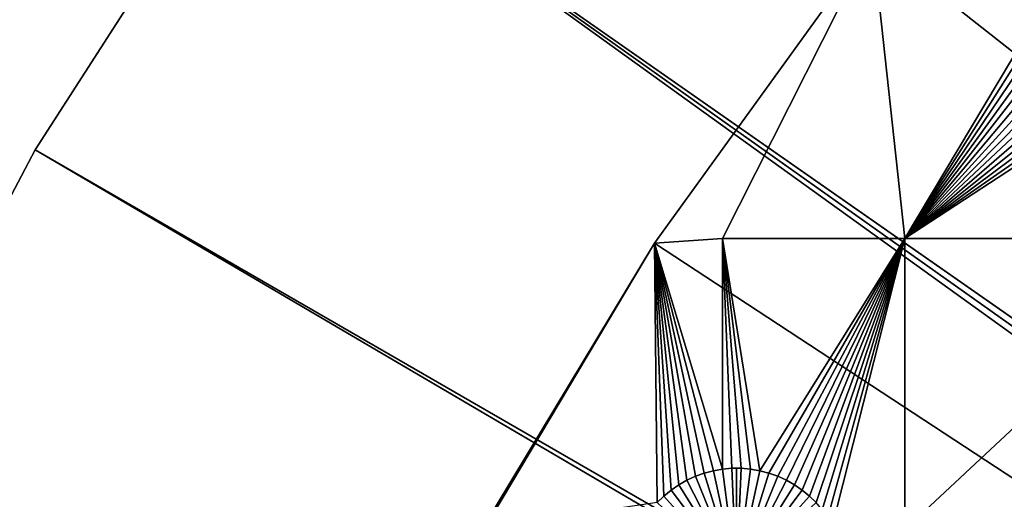
# Model space of a CAD drawing. Extents: x -150 to 150, y -150 to 150.
# Drawn here: x -130 to -100, y 65 to 80 of the extents above; entities that cross this region are included whole.
import ezdxf

# ---------------------------------------------------------------- set-up
doc = ezdxf.new("R2010")
doc.units = 0
doc.header["$MEASUREMENT"] = 0
doc.layers.add('L1', color=7, linetype='Continuous')
doc.layers.add('L2', color=7, linetype='Continuous')

msp = doc.modelspace()

# ---------------------------------------------------------------- linework, layer by layer
at = {"layer": 'L1', "color": 250}
for points in [[(-96.66637, 90.61933, 4.3), (-104.0986, 81.97396, 4.3), (0, 0, 4.3)], [(-110.7601, 72.72169, 2), (-110.7601, 72.72169, 4.3), (-104.0986, 81.97396, 4.3)], [(-110.7601, 72.72169, 2), (-104.0986, 81.97396, 4.3), (-104.0986, 81.97396, 2)], [(-104.0986, 81.97396, 2), (-108.68, 72.86981, 2), (-110.7601, 72.72169, 2)], [(0, 0, 4.3), (-104.0986, 81.97396, 4.3), (-110.7601, 72.72169, 4.3)], [(-104.0986, 81.97396, 2), (-103.106, 72.86981, 2), (-108.68, 72.86981, 2)], [(-104.0986, 81.97396, 2), (-99.02877, 79.70652, 2), (-103.106, 72.86981, 2)], [(-99.02877, 79.70652, 2), (-98.96147, 79.42751, 2), (-103.106, 72.86981, 2)], [(-98.96147, 79.42751, 2), (-98.87043, 79.15533, 2), (-103.106, 72.86981, 2)], [(-103.106, 72.86981, 2), (-98.87043, 79.15533, 2), (-98.75633, 78.89197, 2)], [(-103.106, 72.86981, 2), (-98.75633, 78.89197, 2), (-98.62002, 78.6394, 2)], [(-98.62002, 78.6394, 2), (-98.46249, 78.39949, 2), (-103.106, 72.86981, 2)], [(-103.106, 72.86981, 2), (-98.46249, 78.39949, 2), (-98.28493, 78.174, 2)], [(-103.106, 72.86981, 2), (-98.28493, 78.174, 2), (-98.08864, 77.96461, 2)], [(-98.08864, 77.96461, 2), (-97.87508, 77.77287, 2), (-103.106, 72.86981, 2)], [(-103.106, 72.86981, 2), (-97.87508, 77.77287, 2), (-97.64583, 77.6002, 2)], [(-103.106, 72.86981, 2), (-97.64583, 77.6002, 2), (-97.40257, 77.44788, 2)], [(-97.40257, 77.44788, 2), (-97.14713, 77.31703, 2), (-103.106, 72.86981, 2)], [(-103.106, 72.86981, 2), (-97.14713, 77.31703, 2), (-96.88138, 77.20863, 2)], [(-103.106, 72.86981, 2), (-96.88138, 77.20863, 2), (-96.60731, 77.12347, 2)], [(-93.57972, 72.86981, 2), (-103.106, 72.86981, 2), (-96.60731, 77.12347, 2)], [(-116.0272, 63.98389, 2), (-116.6016, 62.93102, 4.3), (-110.7601, 72.72169, 4.3)], [(0, 0, 4.3), (-110.7601, 72.72169, 4.3), (-116.6016, 62.93102, 4.3)], [(-116.0272, 63.98389, 2), (-110.7601, 72.72169, 4.3), (-110.7601, 72.72169, 2)], [(-110.7601, 72.72169, 2), (-110.6867, 64.78126, 2), (-116.0272, 63.98389, 2)], [(-108.68, 72.86981, 2), (-108.6826, 65.8078, 2), (-110.7601, 72.72169, 2)], [(-109.2429, 65.68535, 2), (-109.513, 65.58848, 2), (-110.7601, 72.72169, 2)], [(-110.2599, 65.16438, 2), (-110.4815, 64.982, 2), (-110.7601, 72.72169, 2)], [(-110.7601, 72.72169, 2), (-110.4815, 64.982, 2), (-110.6867, 64.78126, 2)], [(-109.513, 65.58848, 2), (-109.7739, 65.46874, 2), (-110.7601, 72.72169, 2)], [(-110.7601, 72.72169, 2), (-109.7739, 65.46874, 2), (-110.0235, 65.32703, 2)], [(-110.7601, 72.72169, 2), (-110.0235, 65.32703, 2), (-110.2599, 65.16438, 2)], [(-110.7601, 72.72169, 2), (-108.6826, 65.8078, 2), (-108.9654, 65.75864, 2)], [(-110.7601, 72.72169, 2), (-108.9654, 65.75864, 2), (-109.2429, 65.68535, 2)], [(-108.68, 72.86981, 2), (-108.3967, 65.83247, 2), (-108.6826, 65.8078, 2)], [(-107.8237, 65.8078, 2), (-108.1097, 65.83247, 2), (-108.68, 72.86981, 2)], [(-108.1097, 65.83247, 2), (-108.3967, 65.83247, 2), (-108.68, 72.86981, 2)], [(-108.68, 72.86981, 2), (-103.106, 72.86981, 2), (-107.541, 65.75864, 2)], [(-108.68, 72.86981, 2), (-107.541, 65.75864, 2), (-107.8237, 65.8078, 2)], [(-107.2635, 65.68535, 2), (-107.541, 65.75864, 2), (-103.106, 72.86981, 2)], [(-103.106, 72.86981, 2), (-106.9933, 65.58848, 2), (-107.2635, 65.68535, 2)], [(-103.106, 72.86981, 2), (-106.7325, 65.46874, 2), (-106.9933, 65.58848, 2)], [(-106.4829, 65.32703, 2), (-106.7325, 65.46874, 2), (-103.106, 72.86981, 2)], [(-103.106, 72.86981, 2), (-106.2464, 65.16438, 2), (-106.4829, 65.32703, 2)], [(-103.106, 72.86981, 2), (-106.0248, 64.982, 2), (-106.2464, 65.16438, 2)], [(-105.8197, 64.78126, 2), (-106.0248, 64.982, 2), (-103.106, 72.86981, 2)], [(-103.106, 72.86981, 2), (-105.6326, 64.56362, 2), (-105.8197, 64.78126, 2)], [(-103.106, 72.86981, 2), (-105.4649, 64.3307, 2), (-105.6326, 64.56362, 2)], [(-105.3178, 64.08423, 2), (-105.4649, 64.3307, 2), (-103.106, 72.86981, 2)], [(-105.3178, 64.08423, 2), (-103.106, 72.86981, 2), (-103.106, 63.96022, 2)], [(-103.106, 63.96022, 2), (-103.106, 72.86981, 2), (-93.57972, 72.86981, 2)], [(-103.106, 63.96022, 2), (-93.57972, 72.86981, 2), (-93.57972, 63.96022, 2)], [(-109.2429, 65.68535, 2), (-109.2429, 65.68535, -3), (-109.513, 65.58848, -3)], [(-109.2429, 65.68535, 2), (-109.513, 65.58848, -3), (-109.513, 65.58848, 2)], [(-108.2532, 62.5, -3), (-109.513, 65.58848, -3), (-109.2429, 65.68535, -3)], [(-108.9654, 65.75864, 2), (-108.9654, 65.75864, -3), (-109.2429, 65.68535, -3)], [(-108.9654, 65.75864, 2), (-109.2429, 65.68535, -3), (-109.2429, 65.68535, 2)], [(-109.2429, 65.68535, -3), (-108.9654, 65.75864, -3), (-108.2532, 62.5, -3)], [(-108.6826, 65.8078, 2), (-108.6826, 65.8078, -3), (-108.9654, 65.75864, -3)], [(-108.6826, 65.8078, 2), (-108.9654, 65.75864, -3), (-108.9654, 65.75864, 2)], [(-108.2532, 62.5, -3), (-108.9654, 65.75864, -3), (-108.6826, 65.8078, -3)], [(-108.3967, 65.83247, 2), (-108.3967, 65.83247, -3), (-108.6826, 65.8078, -3)], [(-108.3967, 65.83247, 2), (-108.6826, 65.8078, -3), (-108.6826, 65.8078, 2)], [(-108.2532, 62.5, -3), (-108.6826, 65.8078, -3), (-108.3967, 65.83247, -3)], [(-108.2532, 65.83557, -3), (-108.3967, 65.83247, -3), (-108.3967, 65.83247, 2)], [(-108.1097, 65.83247, 2), (-108.2532, 65.83557, -3), (-108.3967, 65.83247, 2)], [(-108.2532, 65.83557, -3), (-108.2532, 62.5, -3), (-108.3967, 65.83247, -3)], [(-108.1097, 65.83247, 2), (-108.1097, 65.83247, -3), (-108.2532, 65.83557, -3)], [(-108.2532, 65.83557, -3), (-108.1097, 65.83247, -3), (-108.2532, 62.5, -3)], [(-108.1097, 65.83247, -3), (-107.8237, 65.8078, -3), (-108.2532, 62.5, -3)], [(-108.2532, 62.5, -3), (-107.8237, 65.8078, -3), (-107.541, 65.75864, -3)], [(-108.2532, 62.5, -3), (-107.541, 65.75864, -3), (-107.2635, 65.68535, -3)], [(-107.2635, 65.68535, -3), (-106.9933, 65.58848, -3), (-108.2532, 62.5, -3)], [(-107.8237, 65.8078, 2), (-107.8237, 65.8078, -3), (-108.1097, 65.83247, -3)], [(-107.8237, 65.8078, 2), (-108.1097, 65.83247, -3), (-108.1097, 65.83247, 2)], [(-107.541, 65.75864, 2), (-107.541, 65.75864, -3), (-107.8237, 65.8078, -3)], [(-107.541, 65.75864, 2), (-107.8237, 65.8078, -3), (-107.8237, 65.8078, 2)], [(-107.2635, 65.68535, 2), (-107.2635, 65.68535, -3), (-107.541, 65.75864, -3)], [(-107.2635, 65.68535, 2), (-107.541, 65.75864, -3), (-107.541, 65.75864, 2)], [(-106.9933, 65.58848, 2), (-106.9933, 65.58848, -3), (-107.2635, 65.68535, -3)], [(-106.9933, 65.58848, 2), (-107.2635, 65.68535, -3), (-107.2635, 65.68535, 2)], [(-109.7739, 65.46874, 2), (-109.7739, 65.46874, -3), (-110.0235, 65.32703, -3)], [(-109.7739, 65.46874, 2), (-110.0235, 65.32703, -3), (-110.0235, 65.32703, 2)], [(-110.0235, 65.32703, -3), (-109.7739, 65.46874, -3), (-108.2532, 62.5, -3)], [(-109.513, 65.58848, 2), (-109.513, 65.58848, -3), (-109.7739, 65.46874, -3)], [(-109.513, 65.58848, 2), (-109.7739, 65.46874, -3), (-109.7739, 65.46874, 2)], [(-108.2532, 62.5, -3), (-109.7739, 65.46874, -3), (-109.513, 65.58848, -3)], [(-108.2532, 62.5, -3), (-106.9933, 65.58848, -3), (-106.7325, 65.46874, -3)], [(-108.2532, 62.5, -3), (-106.7325, 65.46874, -3), (-106.4829, 65.32703, -3)], [(-106.7325, 65.46874, 2), (-106.7325, 65.46874, -3), (-106.9933, 65.58848, -3)], [(-106.7325, 65.46874, 2), (-106.9933, 65.58848, -3), (-106.9933, 65.58848, 2)], [(-106.4829, 65.32703, 2), (-106.4829, 65.32703, -3), (-106.7325, 65.46874, -3)], [(-106.4829, 65.32703, 2), (-106.7325, 65.46874, -3), (-106.7325, 65.46874, 2)], [(-110.2599, 65.16438, 2), (-110.2599, 65.16438, -3), (-110.4815, 64.982, -3)], [(-110.2599, 65.16438, 2), (-110.4815, 64.982, -3), (-110.4815, 64.982, 2)], [(-108.2532, 62.5, -3), (-110.4815, 64.982, -3), (-110.2599, 65.16438, -3)], [(-110.0235, 65.32703, 2), (-110.0235, 65.32703, -3), (-110.2599, 65.16438, -3)], [(-110.0235, 65.32703, 2), (-110.2599, 65.16438, -3), (-110.2599, 65.16438, 2)], [(-108.2532, 62.5, -3), (-110.2599, 65.16438, -3), (-110.0235, 65.32703, -3)], [(-106.4829, 65.32703, -3), (-106.2464, 65.16438, -3), (-108.2532, 62.5, -3)], [(-108.2532, 62.5, -3), (-106.2464, 65.16438, -3), (-106.0248, 64.982, -3)], [(-106.2464, 65.16438, 2), (-106.2464, 65.16438, -3), (-106.4829, 65.32703, -3)], [(-106.2464, 65.16438, 2), (-106.4829, 65.32703, -3), (-106.4829, 65.32703, 2)], [(-106.0248, 64.982, 2), (-106.0248, 64.982, -3), (-106.2464, 65.16438, -3)], [(-106.0248, 64.982, 2), (-106.2464, 65.16438, -3), (-106.2464, 65.16438, 2)], [(-110.4815, 64.982, 2), (-110.4815, 64.982, -3), (-110.6867, 64.78126, -3)], [(-110.4815, 64.982, 2), (-110.6867, 64.78126, -3), (-110.6867, 64.78126, 2)], [(-110.6867, 64.78126, -3), (-110.4815, 64.982, -3), (-108.2532, 62.5, -3)], [(-108.2532, 62.5, -3), (-106.0248, 64.982, -3), (-105.8197, 64.78126, -3)], [(-105.8197, 64.78126, 2), (-105.8197, 64.78126, -3), (-106.0248, 64.982, -3)], [(-105.8197, 64.78126, 2), (-106.0248, 64.982, -3), (-106.0248, 64.982, 2)]]:
    msp.add_3dface(points, dxfattribs=at)
at = {"layer": 'L2', "color": 250}
for points in [[(-106.1049, 106.1985, 15.5), (-7.885862, 8.603197, 15.5), (-96.58277, 114.9266, 15.5)], [(-96.58277, 114.9266), (-7.703047, 8.403754), (-106.1049, 106.1985)], [(-114.8414, 96.68405, 15.5), (-8.596241, 7.893443, 15.5), (-106.1049, 106.1985, 15.5)], [(-106.1049, 106.1985), (-7.703047, 8.403754), (-114.8414, 96.68405)], [(-106.1049, 106.1985, 15.5), (-8.596241, 7.893443, 15.5), (-7.885862, 8.603197, 15.5)], [(-122.7277, 86.45382, 15.5), (-9.242978, 7.125249, 15.5), (-114.8414, 96.68405, 15.5)], [(-114.8414, 96.68405), (-9.028702, 6.960067), (-122.7277, 86.45382)], [(-114.8414, 96.68405, 15.5), (-9.242978, 7.125249, 15.5), (-8.596241, 7.893443, 15.5)], [(-7.703047, 8.403754), (-8.396958, 7.710453), (-114.8414, 96.68405)], [(-114.8414, 96.68405), (-8.396958, 7.710453), (-9.028702, 6.960067)], [(-129.7054, 75.58352), (-129.7054, 75.58352, 15.5), (-122.7277, 86.45382, 15.5)], [(-129.7054, 75.58352), (-122.7277, 86.45382, 15.5), (-122.7277, 86.45382)], [(-122.7277, 86.45382, 15.5), (-129.7054, 75.58352, 15.5), (-10.32687, 5.43668, 15.5)], [(-122.7277, 86.45382), (-9.593601, 6.158152), (-129.7054, 75.58352)], [(-10.32687, 5.43668, 15.5), (-9.821282, 6.304302, 15.5), (-122.7277, 86.45382, 15.5)], [(-122.7277, 86.45382, 15.5), (-9.821282, 6.304302, 15.5), (-9.242978, 7.125249, 15.5)], [(-122.7277, 86.45382), (-9.028702, 6.960067), (-9.593601, 6.158152)], [(-135.7228, 64.15363), (-135.7228, 64.15363, 15.5), (-129.7054, 75.58352, 15.5)], [(-135.7228, 64.15363), (-129.7054, 75.58352, 15.5), (-129.7054, 75.58352)], [(-10.32687, 5.43668, 15.5), (-129.7054, 75.58352, 15.5), (-135.7228, 64.15363, 15.5)], [(-129.7054, 75.58352), (-10.08747, 5.310644), (-135.7228, 64.15363)], [(-129.7054, 75.58352), (-9.593601, 6.158152), (-10.08747, 5.310644)]]:
    msp.add_3dface(points, dxfattribs=at)

doc.saveas('drawing.dxf')
